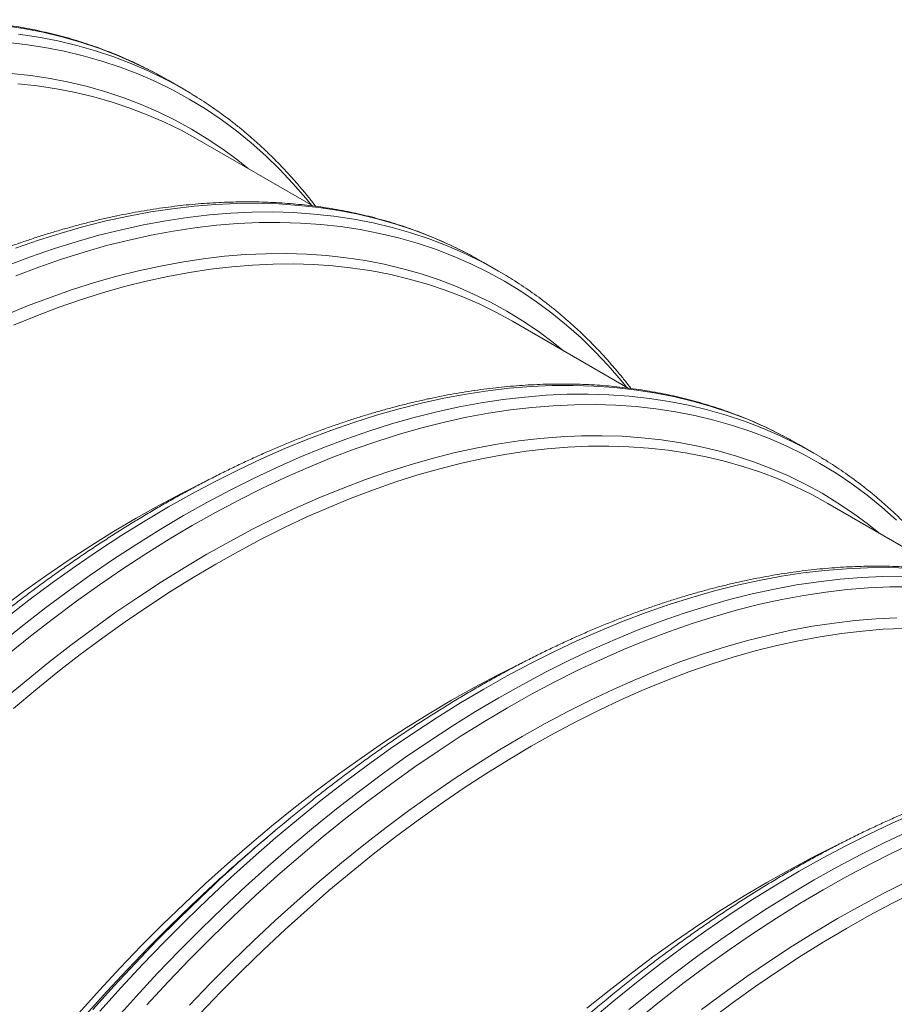
# Model space of a CAD drawing. Units: millimetres. Extents: x 5 to 415, y -10 to 292.
# Drawn here: x 340 to 355, y 205 to 221 of the extents above; entities that cross this region are included whole.
import ezdxf

# ---------------------------------------------------------------- set-up
doc = ezdxf.new("R2010")
doc.units = ezdxf.units.MM

msp = doc.modelspace()

# ---------------------------------------------------------------- linework, layer by layer
at = {"color": 7, "linetype": 'Continuous', "lineweight": 15}
for p, q in [((342.71113612, 220.16166844), (342.82604402, 220.09678746)), ((343.07367418, 219.95383361), (342.82604402, 220.09678746)), ((345.20537608, 218.03042868), (343.3038856, 219.12813576)), ((347.89658765, 217.16817099), (348.01149555, 217.10329001)), ((348.25912571, 216.96033616), (348.01149555, 217.10329001)), ((350.3908276, 215.03693123), (348.48933713, 216.13463832)), ((353.08203917, 214.17467354), (353.19694708, 214.10979256)), ((353.44457274, 213.96684131), (353.19694708, 214.10979256)), ((355.57627464, 212.04343638), (353.67478866, 213.14114087)), ((344.57314609, 207.75473757), (344.39789613, 207.60661306))]:
    msp.add_line(p, q, dxfattribs=at)
at = {"color": 8, "linetype": 'Continuous', "lineweight": 15, "flags": 128}
for points in [[(340.12040432, 220.99770665), (340.44499884, 220.94859045), (340.76412073, 220.88658622), (341.07755167, 220.81173408), (341.38507671, 220.72408384), (341.68648512, 220.62369814), (341.9815701, 220.51064709), (342.2701299, 220.38500371), (342.55196644, 220.24685611), (342.71113612, 220.16166844)], [(340.14912571, 220.71988493), (340.47744348, 220.68385904), (340.80053589, 220.63497107), (341.11818095, 220.57325381), (341.43016119, 220.49874784), (341.73626308, 220.4115038), (342.03627671, 220.31158222), (342.32999613, 220.19905368), (342.61722044, 220.07399171), (342.89775267, 219.93648505), (343.1714005, 219.78662774), (343.43797636, 219.62451917), (343.69729763, 219.45027453), (343.94918659, 219.26401057), (344.19347057, 219.06585604), (344.42998214, 218.8559466), (344.65855923, 218.63442619), (344.87904517, 218.40144707), (345.09128888, 218.15716731), (345.18537195, 218.04197634)], [(340.36803448, 220.85475281), (340.69262899, 220.8056366), (341.01175088, 220.74363238), (341.32518182, 220.66878023), (341.63270686, 220.58112999), (341.93411527, 220.48074429), (342.22920025, 220.36769324), (342.51776006, 220.24204986), (342.79959659, 220.10390227), (342.95876628, 220.0187146)], [(340.24531438, 220.20918296), (340.56713984, 220.17387117), (340.88384278, 220.12595136), (341.19520656, 220.06545159), (341.50101763, 219.99241992), (341.80106638, 219.90690146), (342.09514742, 219.80895674), (342.38305873, 219.69865085), (342.66460305, 219.57606458), (342.93958791, 219.44127632), (343.20782437, 219.29438204), (343.46912879, 219.1354795), (343.72332205, 218.96467945), (343.97022995, 218.78209936), (344.14308576, 218.64367439)], [(340.31736807, 217.33567355), (340.69379843, 217.46651896), (341.06813943, 217.58480715), (341.44013482, 217.69045769), (341.80952947, 217.78340116), (342.1760705, 217.86357463), (342.53950727, 217.93091908), (342.89958915, 217.98538846), (343.25607113, 218.02694775), (343.60870707, 218.05556906), (343.95725701, 218.07123069), (344.301481, 218.07392389), (344.64114357, 218.06364511), (344.97601152, 218.0404025), (345.30585585, 218.00420921), (345.63045037, 217.955093), (345.94957225, 217.89308877), (346.26300319, 217.81823663), (346.57052824, 217.73058639), (346.87193665, 217.63020069), (347.16702162, 217.51714964), (347.45558143, 217.39150626), (347.73741797, 217.25335866), (347.89658765, 217.16817099)], [(340.186737, 217.04941179), (340.56499822, 217.1927197), (340.94142858, 217.32356511), (341.31576959, 217.44185331), (341.68776498, 217.54750385), (342.05715963, 217.64044731), (342.42370065, 217.72062078), (342.78713742, 217.78796523), (343.14721931, 217.84243461), (343.50370128, 217.8839939), (343.85633722, 217.91261522), (344.20488716, 217.92827684), (344.54911115, 217.93097004), (344.88877373, 217.92069127), (345.22364168, 217.89744865), (345.55348601, 217.86125536), (345.87808052, 217.81213915), (346.19720241, 217.75013493), (346.51063335, 217.67528278), (346.81815839, 217.58763254), (347.1195668, 217.48724684), (347.41465178, 217.37419579), (347.70321158, 217.24855242), (347.98504812, 217.11040482), (348.1442178, 217.02521715)], [(340.32097865, 216.88227867), (340.69748881, 217.02492353), (341.0721771, 217.15516301), (341.44478559, 217.2729027), (341.81505914, 217.3780654), (342.18274487, 217.47058041), (342.54758991, 217.55037961), (342.90934418, 217.61741209), (343.26775985, 217.67163081), (343.62259192, 217.71300077), (343.9735965, 217.74148758), (344.32053306, 217.757077), (344.6631639, 217.7597564), (345.00125468, 217.74952547), (345.33457275, 217.72639007), (345.66289051, 217.69036418), (345.98598292, 217.64147622), (346.30362798, 217.57975896), (346.61560822, 217.50525299), (346.92171011, 217.41800895), (347.22172374, 217.31808737), (347.51544316, 217.20555883), (347.80266747, 217.08049686), (348.0831997, 216.9429902), (348.35684753, 216.79313289), (348.6234234, 216.63102432), (348.88274467, 216.45677968), (349.13463362, 216.27051572), (349.3789176, 216.07236119), (349.61542917, 215.86245174), (349.84400626, 215.64093134), (350.0644922, 215.40795221), (350.27673591, 215.16367245), (350.37081899, 215.04848148)], [(340.1457107, 216.23637881), (340.51630962, 216.38827048), (340.8853744, 216.52809419), (341.25265328, 216.65575649), (341.61789337, 216.77117111), (341.98084517, 216.87425371), (342.34125973, 216.96493845), (342.69888979, 217.04316046), (343.0534909, 217.10886687), (343.40481916, 217.16201294), (343.75263406, 217.20256363), (344.09669789, 217.23048815), (344.4367735, 217.245769), (344.77262938, 217.24839712), (345.10403398, 217.23836863), (345.43076141, 217.2156881), (345.75258688, 217.18037632), (346.06928982, 217.1324565), (346.38065359, 217.07195674), (346.68646466, 216.99892507), (346.98651342, 216.91340661), (347.28059446, 216.81546189), (347.56850576, 216.70515599), (347.85005008, 216.58256973), (348.12503494, 216.44778146), (348.3932714, 216.30088718), (348.65457582, 216.14198465), (348.90876908, 215.9711846), (349.15567698, 215.78860451), (349.3285328, 215.65017954)], [(340.15942584, 211.25750055), (340.53768763, 211.55092407), (340.91751952, 211.83379133), (341.29866415, 212.10591482), (341.68085964, 212.36710441), (342.06384187, 212.61718427), (342.44735122, 212.85597857), (342.83112244, 213.0833264), (343.21489478, 213.29907204), (343.59840413, 213.5030682), (343.98138636, 213.69517021), (344.36358072, 213.87525349), (344.74472535, 214.04319023), (345.12455837, 214.19886819), (345.50281959, 214.3421761), (345.87924996, 214.47302151), (346.25359096, 214.59130971), (346.62558635, 214.69696024), (346.994981, 214.78990371), (347.36152202, 214.87007718), (347.7249588, 214.93742163), (348.08504068, 214.99189101), (348.44152265, 215.0334503), (348.79415859, 215.06207161), (349.14270853, 215.07773324), (349.48693252, 215.08042644), (349.8265951, 215.07014766), (350.16146305, 215.04690505), (350.49130738, 215.01071176), (350.81590189, 214.96159555), (351.13502378, 214.89959133), (351.44845472, 214.82473918), (351.75597976, 214.73708894), (352.05738817, 214.63670324), (352.35247315, 214.52365219), (352.64103295, 214.39800881), (352.92286949, 214.25986122), (353.08203917, 214.17467354)], [(340.0306217, 210.81077779), (340.4070515, 211.1145493), (340.78531329, 211.40797282), (341.16514518, 211.69084008), (341.54628981, 211.96296357), (341.9284853, 212.22415315), (342.31146753, 212.47423302), (342.69497688, 212.71302732), (343.0787481, 212.94037515), (343.46252044, 213.15612079), (343.84602979, 213.36011695), (344.22901202, 213.55221896), (344.61120638, 213.73230224), (344.99235101, 213.90023898), (345.37218403, 214.05591694), (345.75044525, 214.19922485), (346.12687562, 214.33007026), (346.50121662, 214.44835846), (346.87321201, 214.55400899), (347.24260666, 214.64695246), (347.60914768, 214.72712593), (347.97258446, 214.79447038), (348.33266634, 214.84893976), (348.68914831, 214.89049905), (349.04178425, 214.91912036), (349.39033419, 214.93478199), (349.73455818, 214.93747519), (350.07422076, 214.92719641), (350.40908871, 214.9039538), (350.73893304, 214.86776051), (351.06352755, 214.8186443), (351.38264944, 214.75664008), (351.69608038, 214.68178793), (352.00360542, 214.59413769), (352.30501383, 214.49375199), (352.60009881, 214.38070094), (352.88865861, 214.25505756), (353.17049515, 214.11690997), (353.32966483, 214.03172229)], [(340.18958725, 210.65865984), (340.56427498, 210.96102593), (340.94078571, 211.25309077), (341.31886092, 211.5346506), (341.698241, 211.80551403), (342.07866745, 212.06549548), (342.45987838, 212.31441523), (342.84161194, 212.55210652), (343.22360738, 212.77840065), (343.60560393, 212.9931497), (343.98733749, 213.1961986), (344.36854843, 213.38741564), (344.74897376, 213.56666457), (345.12835496, 213.7338247), (345.50643017, 213.88878122), (345.88294033, 214.03142609), (346.25762863, 214.16166556), (346.63023711, 214.27940525), (347.00051067, 214.38456795), (347.3681964, 214.47708296), (347.73304144, 214.55688216), (348.09479571, 214.62391464), (348.45321138, 214.67813336), (348.80804345, 214.71950332), (349.15904802, 214.74799013), (349.50598458, 214.76357955), (349.84861542, 214.76625895), (350.1867062, 214.75602802), (350.52002427, 214.73289262), (350.84834204, 214.69686674), (351.17143444, 214.64797877), (351.48907951, 214.58626151), (351.80105975, 214.51175554), (352.10716163, 214.4245115), (352.40717527, 214.32458992), (352.70089469, 214.21206138), (352.988119, 214.08699941), (353.26865123, 213.94949275), (353.54229906, 213.79963544), (353.80887492, 213.63752687), (354.06819619, 213.46328223), (354.32008515, 213.27701827), (354.56436912, 213.07886374), (354.80088069, 212.8689543)], [(340.1248171, 209.92224163), (340.49005719, 210.22852424), (340.85733607, 210.52491311), (341.22640085, 210.81120253), (341.59699977, 211.08719526), (341.96887771, 211.35269989), (342.34178179, 211.60754189), (342.7154535, 211.85154087), (343.08963884, 212.08452943), (343.46408044, 212.30635122), (343.83852315, 212.51685114), (344.21270849, 212.71588778), (344.58638021, 212.90332097), (344.95928316, 213.07902421), (345.33116222, 213.24288136), (345.70176115, 213.39477304), (346.07082593, 213.53459674), (346.4381048, 213.66225904), (346.8033449, 213.77767366), (347.1662967, 213.88075627), (347.52671126, 213.97144101), (347.88434132, 214.04966301), (348.23894242, 214.11536943), (348.59027068, 214.16851549), (348.93808558, 214.20906618), (349.28214942, 214.2369907), (349.62222503, 214.25227155), (349.9580809, 214.25489967), (350.28948551, 214.24487118), (350.61621293, 214.22219066), (350.9380384, 214.18687887), (351.25474134, 214.13895906), (351.56610512, 214.07845929), (351.87191619, 214.00542762), (352.17196494, 213.91990916), (352.46604598, 213.82196444), (352.75395729, 213.71165855), (353.03550161, 213.58907228), (353.31048647, 213.45428402), (353.57872292, 213.30738974), (353.84002734, 213.1484872), (354.09422061, 212.97768715), (354.34112851, 212.79510706), (354.51398432, 212.65668209)], [(341.70498449, 204.79703684), (342.05353331, 205.18380176), (342.40616981, 205.56232556), (342.76265235, 205.93235193), (343.12273367, 206.29362392), (343.48616988, 206.6458943), (343.85271147, 206.98892042), (344.22210668, 207.32247126), (344.59410151, 207.64631713), (344.96844307, 207.96023418), (345.34487287, 208.26400569), (345.72313466, 208.55742922), (346.10296655, 208.84029648), (346.48411118, 209.11241996), (346.86630667, 209.37360955), (347.2492889, 209.62368941), (347.63279825, 209.86248372), (348.01656947, 210.08983154), (348.40034181, 210.30557718), (348.78385116, 210.50957335), (349.16683339, 210.70167536), (349.54902776, 210.88175864), (349.93017238, 211.04969538), (350.3100054, 211.20537334), (350.68826662, 211.34868125), (351.06469699, 211.47952666), (351.43903799, 211.59781485), (351.81103338, 211.70346539), (352.18042803, 211.79640886), (352.54696906, 211.87658233), (352.91040583, 211.94392678), (353.27048771, 211.99839616), (353.62696969, 212.03995545), (353.97960562, 212.06857676), (354.32815557, 212.08423839), (354.67237955, 212.08693159), (355.01204213, 212.07665281)], [(341.95261465, 204.65408299), (342.30116347, 205.04084792), (342.65379997, 205.41937171), (343.01028251, 205.78939808), (343.37036383, 206.15067007), (343.73380004, 206.50294046), (344.10034162, 206.84596657), (344.46973684, 207.17951741), (344.84173166, 207.50336329), (345.21607323, 207.81728034), (345.59250303, 208.12105185), (345.97076481, 208.41447537), (346.35059671, 208.69734264), (346.73174134, 208.96946612), (347.11393683, 209.23065571), (347.49691906, 209.48073557), (347.8804284, 209.71952987), (348.26419962, 209.9468777), (348.64797197, 210.16262334), (349.03148132, 210.3666195), (349.41446355, 210.55872151), (349.79665791, 210.7388048), (350.17780254, 210.90674153), (350.55763556, 211.06241949), (350.93589678, 211.2057274), (351.31232714, 211.33657281), (351.68666815, 211.45486101), (352.05866354, 211.56051154), (352.42805819, 211.65345501), (352.79459921, 211.73362848), (353.15803598, 211.80097293), (353.51811786, 211.85544231), (353.87459984, 211.8970016), (354.22723578, 211.92562291), (354.57578572, 211.94128454), (354.92000971, 211.94397774)], [(342.47361489, 204.90158203), (342.82461946, 205.27835647), (343.17945097, 205.64666657), (343.53786664, 206.00626578), (343.89962147, 206.35690622), (344.26446595, 206.69834781), (344.63215168, 207.03035371), (345.0024258, 207.35270007), (345.37503428, 207.66516499), (345.74972201, 207.96753108), (346.12623274, 208.25959592), (346.50430795, 208.54115575), (346.88368803, 208.81201918), (347.26411448, 209.07200063), (347.64532542, 209.32092037), (348.02705898, 209.55861166), (348.40905441, 209.7849058), (348.79105097, 209.99965485), (349.17278453, 210.20270375), (349.55399546, 210.39392079), (349.93442079, 210.57316971), (350.31380199, 210.74032985), (350.6918772, 210.89528636), (351.06838737, 211.03793123), (351.44307566, 211.16817071), (351.81568415, 211.2859104), (352.1859577, 211.3910731), (352.55364343, 211.48358811), (352.91848847, 211.56338731), (353.28024274, 211.63041979), (353.63865841, 211.68463851), (353.99349048, 211.72600846), (354.34449506, 211.75449528), (354.69143162, 211.7700847), (355.03406245, 211.7727641)], [(343.17552738, 204.89541724), (343.52334228, 205.25644508), (343.87467054, 205.608934), (344.22927164, 205.95264131), (344.5869017, 206.28733018), (344.94731682, 206.61277155), (345.31026863, 206.92874418), (345.67550872, 207.2350268), (346.0427876, 207.53141566), (346.41185238, 207.81770508), (346.7824513, 208.09369781), (347.15432924, 208.35920245), (347.52723332, 208.61404444), (347.90090503, 208.85804342), (348.27509037, 209.09103199), (348.64953196, 209.31285377), (349.02397468, 209.5233537), (349.39816002, 209.72239033), (349.77183173, 209.90982352), (350.14473468, 210.08552676), (350.51661375, 210.24938391), (350.88721267, 210.40127559), (351.25627745, 210.54109929), (351.62355633, 210.66876159), (351.98879642, 210.78417622), (352.35174823, 210.88725882), (352.71216279, 210.97794356), (353.06979284, 211.05616557), (353.42439395, 211.12187198), (353.77572221, 211.17501804), (354.12353711, 211.21556873), (354.46760094, 211.24349325), (354.80767656, 211.2587741)], [(349.77955079, 204.65282098), (350.15389235, 204.96673803), (350.53032215, 205.27050954), (350.90858394, 205.56393307), (351.28841583, 205.84680033), (351.66956046, 206.11892381), (352.05175595, 206.3801134), (352.43473818, 206.63019326), (352.81824753, 206.86898756), (353.20201875, 207.09633539), (353.58579109, 207.31208103), (353.96930044, 207.5160772), (354.35228267, 207.70817921), (354.73447704, 207.88826249), (355.11562166, 208.05619923)], [(351.59729941, 204.82421023), (351.96789833, 205.10020296), (352.33977627, 205.36570759), (352.71268035, 205.62054959), (353.08635206, 205.86454857), (353.4605374, 206.09753713), (353.83497899, 206.31935891), (354.20942171, 206.52985884), (354.58360705, 206.72889548), (354.95727876, 206.91632867), (355.33018172, 207.09203191), (355.70206078, 207.25588906), (356.07265971, 207.40778074), (356.44172449, 207.54760444), (356.80900336, 207.67526674), (357.17424346, 207.79068136), (357.49862078, 207.88336559)], [(350.40152251, 204.82378419), (350.77795231, 205.1275557), (351.15621409, 205.42097922), (351.53604599, 205.70384649), (351.91719062, 205.97596997), (352.2993861, 206.23715956), (352.68236834, 206.48723942), (353.06587768, 206.72603372), (353.4496489, 206.95338155), (353.83342125, 207.16912719), (354.21693059, 207.37312335), (354.59991283, 207.56522536), (354.98210719, 207.74530864)], [(350.56048581, 204.67166754), (350.93517354, 204.97403363), (351.31168426, 205.26609847), (351.68975948, 205.5476583), (352.06913956, 205.81852173), (352.449566, 206.07850318), (352.83077694, 206.32742293), (353.2125105, 206.56511422), (353.59450594, 206.79140835), (353.97650249, 207.0061574), (354.35823605, 207.2092063), (354.73944699, 207.40042334), (355.11987231, 207.57967226)], [(341.47309366, 204.73658144), (341.81316927, 205.11394354), (342.15723254, 205.48326633), (342.50504744, 205.84429418), (342.8563757, 206.19678309), (343.21097681, 206.5404904), (343.56860687, 206.87517927), (343.57754874, 206.88339646)], [(341.58933804, 204.82680632), (341.93627516, 205.21178165), (342.28727973, 205.58855609), (342.64211124, 205.95686619), (343.00052692, 206.3164654), (343.36228175, 206.66710584), (343.46667668, 206.76604269)]]:
    msp.add_lwpolyline(points, dxfattribs=at)
at = {"color": 7, "linetype": 'Continuous', "lineweight": 15, "flags": 128}
for points in [[(340.35624544, 220.03812697), (340.67654435, 220.0029826), (340.99174518, 219.95528842), (341.30163213, 219.89507562), (341.60599279, 219.82239029), (341.90461838, 219.73727803), (342.19730436, 219.63979727), (342.48385011, 219.53001648), (342.76405921, 219.40800918), (343.03773949, 219.2738617), (343.3038856, 219.12813576)], [(342.95876628, 220.0187146), (343.07451655, 219.95334911), (343.19640145, 219.88128756)], [(340.28171352, 216.06996128), (340.65055464, 216.22113411), (341.01786948, 216.36029542), (341.38340629, 216.48735179), (341.74691387, 216.60221791), (342.10814439, 216.704813), (342.46684947, 216.79506636), (342.82278298, 216.87291897), (343.17570215, 216.93831373), (343.5253642, 216.99120913), (343.87152919, 217.0315653), (344.2139611, 217.05935759), (344.55242389, 217.07456657), (344.88668662, 217.07718088), (345.21651942, 217.06720024), (345.54169697, 217.04462953), (345.86199588, 217.00948515), (346.17719671, 216.96179097), (346.48708366, 216.90157817), (346.79144431, 216.82889284), (347.09006991, 216.74378058), (347.38275589, 216.64629982), (347.66930163, 216.53651903), (347.94951074, 216.41451173), (348.22319102, 216.28036425), (348.48933713, 216.13463832)], [(348.1442178, 217.02521715), (348.25996808, 216.95985166), (348.38185297, 216.88779011)], [(340.2855146, 209.77157517), (340.64902274, 210.0764063), (341.01455955, 210.37138974), (341.38187439, 210.65632112), (341.75071439, 210.93100254), (342.1208289, 211.19525036), (342.49196394, 211.44888422), (342.86386323, 211.69172503), (343.23627391, 211.92360863), (343.60893972, 212.14437672), (343.98160552, 212.35387941), (344.3540162, 212.55197202), (344.72591662, 212.73851765), (345.09705053, 212.91338653), (345.46716505, 213.07646383), (345.83600617, 213.22763666), (346.20332101, 213.36679798), (346.56885782, 213.49385434), (346.93236539, 213.60872046), (347.29359592, 213.71131555), (347.652301, 213.80156892), (348.00823451, 213.87942152), (348.36115367, 213.94481628), (348.71081573, 213.99771168), (349.05698072, 214.03806785), (349.39941263, 214.06586015), (349.73787542, 214.08106912), (350.07213814, 214.08368343), (350.40197095, 214.07370279), (350.7271485, 214.05113208), (351.04744741, 214.0159877), (351.36264823, 213.96829353), (351.67253518, 213.90808073), (351.97689584, 213.83539539), (352.27552144, 213.75028313), (352.56820742, 213.65280237), (352.85475316, 213.54302158), (353.13496227, 213.42101429), (353.40864255, 213.2868668), (353.67478866, 213.14114087)], [(353.32966483, 214.03172229), (353.44541511, 213.96635681), (353.5673, 213.89429526)], [(340.07386549, 211.41141859), (340.44270549, 211.6861), (340.81282001, 211.95034783), (341.18395504, 212.20398168), (341.55585433, 212.44682249), (341.92826501, 212.6787061), (342.30093082, 212.89947419), (342.67359662, 213.10897688), (343.0460073, 213.30706949), (343.41790772, 213.49361512), (343.43553072, 213.50217412)], [(343.34634687, 204.7543994), (343.69251186, 205.11371682), (344.04217335, 205.4645323), (344.39509196, 205.80660902), (344.75102603, 206.13970882), (345.10973167, 206.46360785), (345.47096163, 206.77808032), (345.83446977, 207.08291144), (346.20000658, 207.37789489), (346.56732142, 207.66282627), (346.93616142, 207.93750768), (347.30627594, 208.20175551), (347.67741097, 208.45538936), (348.04931026, 208.69823017), (348.42172094, 208.93011378), (348.79438675, 209.15088187), (349.16705255, 209.36038456), (349.53946323, 209.55847717), (349.91136365, 209.7450228), (350.28249756, 209.91989168), (350.65261208, 210.08296898), (351.0214532, 210.23414181), (351.38876804, 210.37330312), (351.75430485, 210.50035949), (352.11781242, 210.61522561), (352.47904295, 210.7178207), (352.83774803, 210.80807406), (353.19368154, 210.88592666), (353.5466007, 210.95132142), (353.89626276, 211.00421683), (354.24242775, 211.044573), (354.58485966, 211.07236529), (354.92332245, 211.08757427)], [(341.3574472, 204.76635092), (341.69591, 205.14192277), (342.03834246, 205.50949427), (342.38450746, 205.86881169), (342.73416895, 206.21962717), (343.08708755, 206.56170388), (343.44302162, 206.89480369), (343.80172727, 207.21870272), (344.16295723, 207.53317519), (344.52646537, 207.83800631), (344.89200218, 208.13298976), (345.25931702, 208.41792114), (345.62815702, 208.69260255), (345.99827153, 208.95685038), (346.36940657, 209.21048423), (346.74130586, 209.45332504), (347.11371654, 209.68520865), (347.48638234, 209.90597674), (347.85904815, 210.11547943), (348.23145883, 210.31357204), (348.60335925, 210.50011767), (348.62098225, 210.50867668)], [(349.71191465, 204.84451016), (350.07745146, 205.13949361), (350.4447663, 205.42442499), (350.81360629, 205.6991064), (351.18372081, 205.96335423), (351.55485584, 206.21698808), (351.92675514, 206.45982889), (352.29916582, 206.6917125), (352.67183162, 206.91248059), (353.04449743, 207.12198328), (353.41690811, 207.32007589), (353.78880853, 207.50662152), (353.80643153, 207.51518053)], [(351.75277295, 204.66932882), (352.12161295, 204.94401024), (352.49172746, 205.20825806), (352.8628625, 205.46189192), (353.23476179, 205.70473273), (353.60717247, 205.93661633), (353.97983827, 206.15738442), (354.35250408, 206.36688711), (354.72491476, 206.56497972), (355.09681518, 206.75152535), (355.46794909, 206.92639423), (355.8380636, 207.08947153), (356.20690472, 207.24064436), (356.57421957, 207.37980567), (356.93975637, 207.50686204), (357.09114673, 207.55610344)]]:
    msp.add_lwpolyline(points, dxfattribs=at)
at = {"color": 7, "linetype": 'Continuous', "lineweight": 15}
for centre, radius, start, end in [((361.81084008, 187.34684846), 26.71354404, 128.529280609, 133.369369075), ((361.47191628, 187.4126161), 26.4446531, 130.214512514, 132.584158633), ((366.99628711, 184.35335361), 26.71354404, 128.529280609, 133.369369075)]:
    msp.add_arc(centre, radius, start, end, dxfattribs=at)
for points, knots in [([(342.70809677, 220.16318131), (342.66221902, 220.18821255), (342.56576667, 220.24083767), (342.41620624, 220.31652293), (342.26004364, 220.39125414), (342.10183377, 220.46219761), (341.94167432, 220.52944086), (341.77959011, 220.59293817), (341.61559354, 220.65269541), (341.44973756, 220.70868873), (341.28204142, 220.76090776), (341.11253166, 220.80934349), (340.94125018, 220.85398278), (340.76823385, 220.89481379), (340.59349757, 220.93182958), (340.41709463, 220.96501907), (340.2390467, 220.9943712), (340.05940106, 221.01988199), (339.87818244, 221.04153744), (339.69543903, 221.0593311), (339.51119738, 221.07326902), (339.32549762, 221.08333088), (339.13838946, 221.08952121), (338.94989932, 221.09183181), (338.76006891, 221.09026795), (338.56894643, 221.08481677), (338.37656068, 221.07548749), (338.18296752, 221.06227735), (337.98819359, 221.04518864), (337.79229442, 221.02422034), (337.59530558, 220.99938046), (337.39726094, 220.97068034), (337.198222, 220.93810443), (336.99821676, 220.90168422), (336.79729186, 220.86141343), (336.59548968, 220.81730032), (336.39285959, 220.76936007), (336.18943311, 220.71760188), (335.98527076, 220.66203332), (335.78039623, 220.6026762), (335.57486783, 220.53952855), (335.36872126, 220.47262187), (335.16200176, 220.40195684), (334.95475619, 220.32755867), (334.74702376, 220.24943638), (334.53883848, 220.16761937), (334.33026841, 220.0821039), (334.12132622, 219.99293836), (333.91208292, 219.90011771), (333.70255853, 219.80367216), (333.49281339, 219.70362496), (333.28288161, 219.59999085), (333.07280178, 219.49280869), (332.86262498, 219.38207737), (332.65239765, 219.26783616), (332.44214691, 219.15011274), (332.23192695, 219.02892419), (332.0217809, 218.90429372), (331.81174353, 218.77626228), (331.6018636, 218.64483842), (331.39217363, 218.51006757), (331.18272601, 218.37197013), (330.97356316, 218.23056822), (330.76471974, 218.08590119), (330.55624229, 217.93799868), (330.34816605, 217.78688166), (330.14053154, 217.63263039), (329.93342115, 217.47508036), (329.75840423, 217.33952747), (329.65267686, 217.25529109), (329.61559933, 217.22575023)], [0, 0, 0, 0, 0.01332139556, 0.02800660576, 0.04269283339, 0.05738088482, 0.07207131272, 0.08676489592, 0.10146221752, 0.11616397552, 0.13087060745, 0.14558261963, 0.16030055283, 0.1750247909, 0.18975562155, 0.2044933983, 0.21923828992, 0.23399054891, 0.2487501291, 0.2635171619, 0.27829178213, 0.29307374232, 0.3078631034, 0.3226596738, 0.33746326276, 0.35227371268, 0.36709072783, 0.38191417658, 0.39674369757, 0.41157904975, 0.42641988599, 0.44126597033, 0.45611685562, 0.47097243456, 0.4858321951, 0.50069588411, 0.51556322591, 0.53043389369, 0.54530764227, 0.56018415462, 0.57506311039, 0.58994434051, 0.60482756974, 0.61971254237, 0.63459902384, 0.64948691639, 0.66437581493, 0.67926570732, 0.69415642813, 0.70904768694, 0.72393947139, 0.73883156912, 0.75372388299, 0.76861627946, 0.78350859145, 0.79840087197, 0.81329285401, 0.82818459565, 0.84307598766, 0.85796701892, 0.87285749028, 0.88774745049, 0.90263688627, 0.91752574685, 0.93241399146, 0.94730158153, 0.96218853513, 0.97707481567, 0.99196036733, 1, 1, 1, 1]), ([(345.25120705, 218.0248032), (345.23921186, 218.04063535), (345.19051413, 218.1049103), (345.10247114, 218.21431773), (344.98710481, 218.35292011), (344.86904885, 218.48794191), (344.74858098, 218.61963581), (344.62565211, 218.74790602), (344.50032386, 218.87274183), (344.37259965, 218.99412025), (344.2425144, 219.11202275), (344.11010282, 219.22641907), (343.97538121, 219.3372951), (343.83839367, 219.4446303), (343.69914463, 219.54838908), (343.55770646, 219.64862691), (343.4139602, 219.7450588), (343.29450954, 219.82190254), (343.22219047, 219.86524756), (343.1992916, 219.87897219)], [0, 0, 0, 0, 0.0207619385, 0.0842887496, 0.1477830307, 0.2112449839, 0.2746753204, 0.3380747834, 0.4014446364, 0.4647856671, 0.5281000106, 0.5913889772, 0.6546547559, 0.7178998008, 0.78112604, 0.8443367898, 0.9075342343, 0.9707219483, 1, 1, 1, 1]), ([(347.8935438, 217.16968646), (347.84766782, 217.19471668), (347.75121917, 217.24733965), (347.60165885, 217.32302486), (347.44548975, 217.39775983), (347.28727906, 217.46870376), (347.12712934, 217.53594138), (346.96503368, 217.59944534), (346.80104667, 217.65919703), (346.6351905, 217.71519046), (346.46748555, 217.76741461), (346.29798463, 217.81584519), (346.12670321, 217.86048446), (345.95367782, 217.90132074), (345.7789511, 217.93833096), (345.60254558, 217.97152196), (345.42449848, 218.00087361), (345.24485215, 218.0263848), (345.06363544, 218.04803912), (344.88088499, 218.06583688), (344.69664285, 218.07977509), (344.51095209, 218.08983169), (344.32383506, 218.09602721), (344.13534474, 218.09833791), (343.94552394, 218.09676843), (343.75438985, 218.09132405), (343.56201432, 218.0819888), (343.36841862, 218.06878015), (343.17364469, 218.05169145), (342.97774807, 218.03072164), (342.78074895, 218.00588777), (342.58271616, 217.97718071), (342.38366674, 217.94461092), (342.18366483, 217.90818876), (341.98273707, 217.86791965), (341.78094302, 217.8238018), (341.57831012, 217.77586321), (341.37488681, 217.72410315), (341.17071452, 217.66854039), (340.9658498, 217.60917755), (340.76031891, 217.54603136), (340.55417254, 217.47912456), (340.34745471, 217.40845855), (340.1402022, 217.33406442), (339.93246905, 217.25594256), (339.72429357, 217.17411982), (339.51571179, 217.08861119), (339.30677988, 216.99943966), (339.09753401, 216.90662052), (338.88800966, 216.81017494), (338.6782669, 216.71012635), (338.46832554, 216.60649782), (338.25825482, 216.49931035), (338.04807799, 216.38857905), (337.83784169, 216.27434307), (337.62760002, 216.15661436), (337.4173796, 216.03542609), (337.20722633, 215.91079981), (336.99719141, 215.78276694), (336.78730886, 215.6513446), (336.57762693, 215.51656909), (336.36817668, 215.37847318), (336.15901633, 215.23706981), (335.95016551, 215.09240708), (335.74168828, 214.94450444), (335.53361852, 214.79338365), (335.32598477, 214.63913194), (335.11886489, 214.48158744), (334.9438567, 214.34602947), (334.83812863, 214.2617935), (334.80105085, 214.23225278)], [0, 0, 0, 0, 0.0133213898, 0.0280066001, 0.0426928335, 0.057380885, 0.0720713073, 0.0867648962, 0.1014622122, 0.1161639703, 0.1308706078, 0.1455826146, 0.1603005478, 0.1750247912, 0.1897556168, 0.2044933936, 0.2192382852, 0.2339905443, 0.2487501245, 0.2635171621, 0.2782917824, 0.2930737381, 0.3078631037, 0.3226596741, 0.337463259, 0.352273713, 0.3670907243, 0.3819141731, 0.3967436941, 0.4115790464, 0.4264198862, 0.4412659672, 0.4561168558, 0.4709724348, 0.4858321954, 0.5006958815, 0.5155632233, 0.5304338912, 0.5453076425, 0.5601841523, 0.5750631081, 0.5899443383, 0.6048275676, 0.6197125426, 0.6345990241, 0.6494869146, 0.6643758152, 0.6792657057, 0.6941564266, 0.7090476854, 0.7239394699, 0.7388315695, 0.7537238817, 0.7686162782, 0.7835085919, 0.7984008709, 0.813292853, 0.8281845961, 0.8430759882, 0.8579670195, 0.8728574897, 0.8877474499, 0.9026368858, 0.9175257475, 0.9324139922, 0.9473015813, 0.9621885349, 0.9770748165, 0.9919603673, 1, 1, 1, 1]), ([(350.43665858, 215.03130575), (350.42466336, 215.04713792), (350.37596551, 215.11141293), (350.2879248, 215.22081908), (350.17254856, 215.35942712), (350.05450254, 215.49444323), (349.93403155, 215.62613891), (349.81110528, 215.75440763), (349.68576968, 215.87924767), (349.55804552, 216.00062606), (349.42796738, 216.11852447), (349.2955541, 216.23292176), (349.16083227, 216.34379792), (349.02384731, 216.45113164), (348.88458809, 216.55489628), (348.74316138, 216.65512751), (348.59940599, 216.75156466), (348.47995403, 216.82840915), (348.40764029, 216.8717511), (348.38474312, 216.88547474)], [0, 0, 0, 0, 0.02076193857, 0.08428874968, 0.1477830525, 0.21124498377, 0.27467532034, 0.33807478343, 0.40144465967, 0.46478569041, 0.52810001027, 0.59138897693, 0.65465475567, 0.71789980064, 0.7811260646, 0.84433678968, 0.90753425921, 0.97072197323, 1, 1, 1, 1]), ([(353.07899533, 214.17618901), (353.03311703, 214.20122057), (352.93666353, 214.25384634), (352.78711249, 214.32952618), (352.63094017, 214.40426302), (352.47273287, 214.47520499), (352.31257273, 214.54244864), (352.15048871, 214.60594585), (351.98649208, 214.66570312), (351.82063612, 214.72169643), (351.65293997, 214.77391546), (351.48343021, 214.82235118), (351.31214874, 214.86699048), (351.13913241, 214.90782149), (350.96439613, 214.94483728), (350.78799318, 214.97802677), (350.60994526, 215.0073789), (350.43029962, 215.03288969), (350.249081, 215.05454514), (350.06633759, 215.0723388), (349.88209594, 215.08627672), (349.69639618, 215.09633858), (349.50928802, 215.10252891), (349.32079787, 215.10483952), (349.1309675, 215.10327562), (348.93984484, 215.09782456), (348.74745979, 215.08849487), (348.55386403, 215.07528626), (348.35909987, 215.05819184), (348.16319093, 215.03722925), (347.96620469, 215.01238784), (347.76815935, 214.98368813), (347.56912059, 214.95111211), (347.36911535, 214.9146919), (347.16819027, 214.87442122), (346.9663888, 214.83030769), (346.76375609, 214.78236899), (346.5603394, 214.73060507), (346.35616726, 214.67504223), (346.15129535, 214.61568357), (345.94576623, 214.55253634), (345.7396199, 214.48562952), (345.53290015, 214.41496464), (345.32565535, 214.34056602), (345.11792011, 214.26244538), (344.90974534, 214.18062224), (344.70116284, 214.09511402), (344.49223308, 214.00594123), (344.2829793, 213.9131267), (344.07345757, 213.81667958), (343.86371219, 213.71663252), (343.6537787, 213.61299941), (343.44370601, 213.5058131), (343.23352923, 213.39508177), (343.0232947, 213.28084475), (342.81304587, 213.1631202), (342.60282539, 213.04193196), (342.39267953, 212.91730138), (342.18264193, 212.78927007), (341.97276271, 212.65784579), (341.76307011, 212.52307649), (341.55363234, 212.38497332), (341.34445965, 212.24357713), (341.13561885, 212.09890857), (340.92714075, 211.95100644), (340.71906446, 211.79988944), (340.51143077, 211.6456377), (340.30431718, 211.48808954), (340.12931041, 211.35253075), (340.0235774, 211.26829764), (339.98649788, 211.23875793)], [0, 0, 0, 0, 0.01332139557, 0.02800659998, 0.04269283339, 0.05738088483, 0.07207131274, 0.08676489595, 0.10146221755, 0.11616397556, 0.1308706075, 0.14558261969, 0.16030055289, 0.17502479098, 0.18975562163, 0.20449339839, 0.21923829002, 0.23399054902, 0.24875012922, 0.26351716202, 0.27829178226, 0.29307374246, 0.30786310355, 0.32265967395, 0.33746326293, 0.35227371285, 0.36709072801, 0.38191417677, 0.39674369404, 0.41157904986, 0.4264198861, 0.44126597045, 0.45611685575, 0.47097243469, 0.48583219524, 0.50069588426, 0.51556322607, 0.53043389104, 0.54530764236, 0.56018415472, 0.5750631105, 0.58994434062, 0.60482756986, 0.6197125425, 0.63459902398, 0.64948691438, 0.664375815, 0.67926570539, 0.69415642815, 0.70904768697, 0.72393947143, 0.73883156917, 0.75372388136, 0.76861627783, 0.7835085914, 0.79840087193, 0.81329285398, 0.82818459563, 0.84307598765, 0.85796701891, 0.87285749029, 0.88774744929, 0.90263688625, 0.91752574684, 0.93241399146, 0.94730158153, 0.96218853515, 0.97707481569, 0.99196036642, 1, 1, 1, 1]), ([(355.62210561, 212.03781089), (355.61011042, 212.05364305), (355.56141268, 212.117918), (355.47336974, 212.22732541), (355.35800322, 212.3659279), (355.23994796, 212.5009493), (355.11947749, 212.63264468), (354.99655838, 212.76090929), (354.87122041, 212.88575067), (354.74349861, 213.00712772), (354.61341337, 213.12503021), (354.48099937, 213.23942792), (354.34628747, 213.35029837), (354.20929018, 213.45763917), (354.07004374, 213.56139647), (353.92860487, 213.6616347), (353.7848588, 213.75806648), (353.66540809, 213.83491024), (353.59308902, 213.87825526), (353.57019015, 213.89197989)], [0, 0, 0, 0, 0.0207619385, 0.0842887495, 0.1477830306, 0.2112449838, 0.2746753202, 0.3380747604, 0.4014446366, 0.4647856672, 0.5281000107, 0.5913889772, 0.6546547316, 0.7178998009, 0.7811260401, 0.8443367898, 0.9075342344, 0.9707219483, 1, 1, 1, 1]), ([(358.26444236, 211.18269416), (358.21856634, 211.2077244), (358.12211761, 211.26034742), (357.97255795, 211.33603224), (357.81638627, 211.41076871), (357.65818532, 211.48170701), (357.49802586, 211.54895026), (357.33593279, 211.61245272), (357.17194508, 211.67220481), (357.0060891, 211.72819813), (356.8383841, 211.78042231), (356.66888319, 211.82885289), (356.49760176, 211.87349216), (356.32457638, 211.91432844), (356.14984967, 211.95133866), (355.97344413, 211.98452966), (355.79539708, 212.01388128), (355.61575056, 212.03939259), (355.43453455, 212.0610465), (355.25178151, 212.07884577), (355.06754911, 212.0927783), (354.88184865, 212.10284057), (354.69473403, 212.10903467), (354.5062437, 212.11134538), (354.31642049, 212.10977731), (354.12529612, 212.10432725), (353.93291083, 212.0949977), (353.73931773, 212.08178753), (353.54454311, 212.06469923), (353.34864666, 212.04372932), (353.15164754, 212.01889545), (352.95361457, 211.9901885), (352.75456586, 211.9576183), (352.55456132, 211.92119768), (352.3536434, 211.88092282), (352.15183937, 211.8368108), (351.94920978, 211.78887026), (351.74578317, 211.73711214), (351.54162085, 211.68154356), (351.33674633, 211.62218644), (351.13121788, 211.55903882), (350.9250715, 211.49213203), (350.71835129, 211.42146742), (350.51110834, 211.3470677), (350.3033661, 211.26895115), (350.09519063, 211.18712841), (349.88661794, 211.10161447), (349.67767646, 211.01244852), (349.46843297, 210.91962799), (349.25890862, 210.82318241), (349.04916347, 210.72313522), (348.8392317, 210.6195011), (348.62915186, 210.51231894), (348.41897507, 210.40158762), (348.20874775, 210.28734641), (347.99849695, 210.16962301), (347.78827718, 210.04843436), (347.57813043, 209.9238043), (347.36809568, 209.79577132), (347.15820593, 209.66435317), (346.94852574, 209.52957663), (346.73907569, 209.39148062), (346.52991285, 209.2500787), (346.32107182, 209.10541027), (346.11258477, 208.95751335), (345.90451764, 208.80639103), (345.69688318, 208.65213973), (345.48976349, 208.49459511), (345.31475525, 208.35903717), (345.20902719, 208.2748012), (345.17194941, 208.24526048)], [0, 0, 0, 0, 0.0133213898, 0.0280066001, 0.0426928336, 0.0573808793, 0.0720713073, 0.0867648962, 0.1014622123, 0.1161639703, 0.1308706078, 0.1455826147, 0.1603005479, 0.1750247913, 0.1897556169, 0.2044933937, 0.2192382854, 0.2339905444, 0.2487501247, 0.2635171623, 0.278291778, 0.2930737382, 0.3078631038, 0.3226596742, 0.3374632591, 0.3522737091, 0.3670907243, 0.3819141731, 0.3967436942, 0.4115790465, 0.4264198863, 0.4412659673, 0.4561168559, 0.470972435, 0.4858321925, 0.5006958815, 0.5155632234, 0.5304338913, 0.5453076399, 0.5601841523, 0.5750631082, 0.5899443384, 0.6048275677, 0.6197125404, 0.6345990241, 0.6494869146, 0.6643758132, 0.6792657057, 0.6941564266, 0.7090476854, 0.72393947, 0.7388315678, 0.7537238817, 0.7686162782, 0.7835085903, 0.7984008709, 0.813292853, 0.8281845947, 0.8430759868, 0.8579670194, 0.8728574896, 0.8877474499, 0.9026368857, 0.9175257464, 0.9324139922, 0.9473015812, 0.9621885349, 0.9770748165, 0.9919603673, 1, 1, 1, 1]), ([(361.77748938, 208.85467485), (361.74597277, 208.86300903), (361.65742695, 208.88642388), (361.50997897, 208.92071631), (361.33531147, 208.9578736), (361.15889007, 208.99102516), (360.98084719, 209.02038741), (360.80119987, 209.04589568), (360.61998289, 209.0675511), (360.43723457, 209.08534737), (360.25299758, 209.09928264), (360.06729744, 209.10934471), (359.88018614, 209.11553687), (359.69169555, 209.11784773), (359.50187006, 209.11628099), (359.31074166, 209.11083328), (359.11836138, 209.10150081), (358.92476565, 209.08829218), (358.7299966, 209.07120062), (358.53409382, 209.05023442), (358.33710115, 209.02539678), (358.13906208, 208.9966934), (357.94001799, 208.96412049), (357.74001439, 208.92769932), (357.53908809, 208.88742935), (357.33728988, 208.84331393), (357.13465873, 208.79537431), (356.93123253, 208.74361594), (356.72707011, 208.68804742), (356.52219559, 208.6286903), (356.31666724, 208.56554262), (356.11052045, 208.49863607), (355.90380178, 208.42797055), (355.69655307, 208.35357421), (355.48881898, 208.2754529), (355.2806435, 208.19363017), (355.07206267, 208.10812098), (354.86312693, 208.01895167), (354.65388199, 207.92613199), (354.44435774, 207.82968635), (354.23461366, 207.72963853), (354.02467746, 207.626007), (353.81460086, 207.51882296), (353.60442899, 207.40808876), (353.39419216, 207.29385309), (353.18394762, 207.17612605), (352.97372576, 207.05493862), (352.76358114, 206.93030731), (352.55353995, 206.80227809), (352.34366039, 206.67085401), (352.13397277, 206.53608181), (351.92452885, 206.39798221), (351.71536231, 206.25658245), (351.50651651, 206.11191679), (351.29803881, 205.96401443), (351.08996591, 205.81289547), (350.88233175, 205.65864399), (350.67521662, 205.50109672), (350.50020407, 205.36554129), (350.39447635, 205.28130512), (350.35739869, 205.25176433)], [0, 0, 0, 0, 0.0095976057, 0.0269644425, 0.0443390489, 0.0617218511, 0.079113045, 0.0965129286, 0.1139214473, 0.1313387589, 0.1487650143, 0.1661999296, 0.1836435766, 0.2010957243, 0.2185561477, 0.2360246683, 0.2535009276, 0.2709847775, 0.2884757873, 0.3059736792, 0.3234780392, 0.3409885852, 0.3585047977, 0.3760265443, 0.393553223, 0.4110845335, 0.428620154, 0.4461596975, 0.4637028747, 0.4812493117, 0.4987986307, 0.5163506321, 0.5339049915, 0.5514614085, 0.5690196038, 0.5865794609, 0.6041405095, 0.6217027267, 0.6392659221, 0.6568297522, 0.6743942022, 0.6919590227, 0.7095240962, 0.7270892671, 0.7446543412, 0.7622193754, 0.7797840585, 0.797348458, 0.8149124459, 0.8324760076, 0.8500389081, 0.8676012057, 0.8851628862, 0.9027238883, 0.9202841632, 0.9378436654, 0.9554024176, 0.9729603764, 0.9905174745, 1, 1, 1, 1])]:
    msp.add_open_spline(points, degree=3, knots=knots, dxfattribs=at)

doc.saveas('drawing.dxf')
